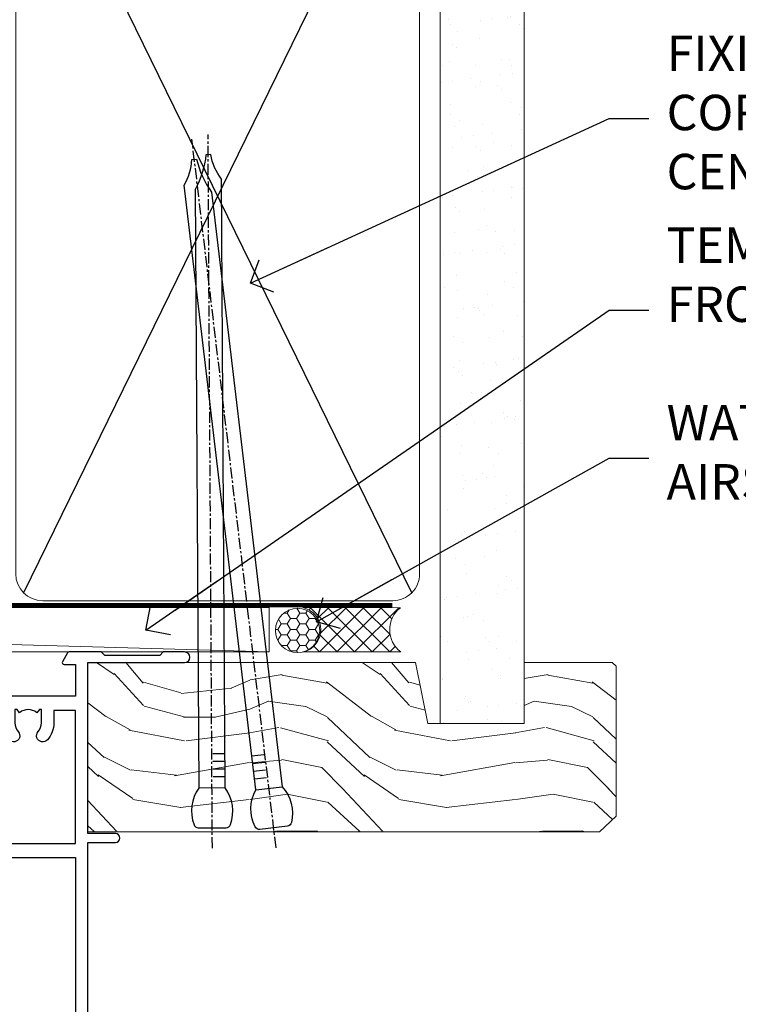
# Model space of a CAD drawing. Units: millimetres. Extents: x 1380 to 9766, y 811 to 2193.
# Drawn here: x 2937 to 3018, y 1569 to 1680 of the extents above; entities that cross this region are included whole.
import ezdxf
from ezdxf import colors
from ezdxf.entities.mleader import LeaderData, LeaderLine
from ezdxf.math import Vec2, Vec3

# ---------------------------------------------------------------- set-up
doc = ezdxf.new("R2010")
doc.units = ezdxf.units.MM
doc.linetypes.add('CENTER', pattern=[2, 1.25, -0.25, 0.25, -0.25])
doc.linetypes.add('Dashed', pattern=[564.4444465637206, 282.2222232818604, -282.2222232818602])
doc.layers.add('Aluminium Systems Ltd Joinery Detail', color=7, linetype='Continuous')
doc.layers.add('Aluminium Systems Ltd Notes', color=7, linetype='Continuous')
doc.styles.get("Standard").update_dxf_attribs({"font": 'arial.ttf'})

# ---------------------------------------------------------------- blocks, each defined once
blk = doc.blocks.new('_Open90')
at = {"color": 0, "linetype": 'ByBlock', "lineweight": -2}
for p, q in [((-0.5, 0.5), (0, 0)), ((0, 0), (-2.439666651745029, 0)), ((0, 0), (-0.5, -0.5))]:
    blk.add_line(p, q, dxfattribs=at)
blk = doc.blocks.new('U804-22061')
at = {"flags": 128}
for points in [[(52.50000063535216, 46.00000007930976), (52.50000063535216, 45.25000008530515, -0.9999999999999999), (51.50000064536388, 45.25000008530515), (51.50000064536388, 47.75000006280789, -0.9999999999999999), (52.50000063535216, 47.75000006280789), (52.50000063535216, 47.00000006880327), (54.00000062036369, 47.00000006880327), (54.00000062036369, 47.75000006280789, -0.2982166195698567), (54.30000060534947, 48.20825762249524), (54.30000060534902, 51.29174246113871, -0.2982166195656088), (54.00000062037824, 51.75000002081106), (54.00000062036369, 52.50000001481567), (52.50000063535216, 52.50000001481567), (52.50000063535216, 51.75000002081106, -0.9999999999999999), (51.50000064536388, 51.75000002081106), (51.50000064536388, 53.00000000931504, -0.414213562373095), (52.00000064035802, 53.50000000430919), (55.00000025979633, 53.50000000430919, -0.414213562373095), (55.50000025979633, 53.00000000430919), (55.50000025978178, 21.4999999956508), (58.5999993883316, 21.4999999956508, -0.9999999999999999), (58.5999993883316, 20.4999999956508), (55.49999938834033, 20.49999999563624), (55.49999938834033, 1.199999995647886), (66.39999938833452, 1.199999995647886, -0.9999999999999999), (66.39999938833452, -4.36375557910651e-09), (63.99999938834033, -4.349203663878143e-09), (63.5999993883316, 0.3999999956449756), (57.39999938833451, 0.3999999956449756), (56.99999938834033, -4.349203663878143e-09), (53.37734965753142, -4.349203663878143e-09, -0.2679491924158219), (53.20414457677006, 0.09999999564251993), (52.62679430758097, 1.099999995642065, -0.57735026917371), (52.79999938834325, 1.399999995659982), (54.0999993883316, 1.399999995644976), (54.0999993883316, 4.999999995650796), (43.39999938833451, 4.999999995650796), (43.39999938833451, 1.399999995659527), (44.69999938833742, 1.399999995644976, -0.5773502691909622), (44.8732044690997, 1.099999995627968), (44.29585419991152, 0.09999999564206519, -0.2679491923947552), (44.1226491191488, -4.349203663878143e-09), (42.49999938834033, -4.349203663878143e-09, -0.414213562373095), (41.99999938834033, 0.4999999956507963), (41.99999938834033, 4.999999995650796), (16.99999938831123, 4.999999995650796), (16.99999938831851, 0.4999999869996827, -0.414213562373095), (16.49999938831851, -1.300031726714224e-08), (14.87734965750959, -1.300031726714224e-08, -0.2679491924163834), (14.70414457671094, 0.1000000000731234), (14.12679430755914, 1.099999999985812, -0.5773502692133233), (14.29999938832142, 1.399999999988268), (15.59999938832433, 1.39999999997417), (15.59999938832433, 4.999999999979991), (4.899999388319962, 5.000000004309186), (4.899999388319962, 1.399999991337609), (6.199999388322873, 1.399999991337609, -0.5773502691727253), (6.373204469085145, 1.099999991320601), (5.79585419988242, 0.09999999132014636, -0.2679491924054853), (5.622649118055584, 1.2732925824821e-11), (2.777349657510136, -1.2732925824821e-11, -0.2679491924167187), (2.604144576763325, 0.09999999999354259), (2.0267943075606, 1.099999999993088, -0.5773502692019324), (2.199999388322873, 1.399999999996453), (3.499999388325783, 1.399999999981446), (3.499999388311231, 4.999999999987267), (2.300053234272205, 4.999999999987267, 0.359640972139028), (2.005443213362092, 4.756612150451929, -0.2638505493632784), (1.813439300008291, 4.531316729817718), (0.4026060000042762, 4.017815429820985, -0.08748900000064781), (0.3000000007155776, 3.999723229821029, -0.4142140000118029), (7.815970093361102e-14, 4.29972322814956, -0.0218199999957085), (0.001141599987100506, 4.325869929599321), (0.2080991999983652, 6.691406129817551, -0.1763270000054303), (0.2948256000878118, 6.877391429901309), (0.6585786000069547, 7.241144529822122, -0.1989119999981498), (0.8000000011021129, 7.299723229809388, -0.06554299999271226), (0.8517638053873142, 7.292908328382055, -0.2679490000101474), (0.9931851998477086, 7.151487030390854), (1.038484600010712, 6.982427129829375, 0.2679490000104156), (1.179906000958987, 6.841005729578228), (3.161850000005948, 6.309945429822619, 0.06554299999816235), (3.239495701509064, 6.299723229809388), (3.400000000009719, 6.29972322982394, 0.6885010989288565), (3.599999732072853, 6.823329942857526, -0.2134221664277593), (3.499999388311231, 7.046937047956817), (3.499999388325783, 10.99972322982103, 0.414213562373095), (3.199999388322873, 11.29972322982394), (2.97907420000373, 11.29972322983849, 0.1378520000114595), (2.822791299453534, 11.25580062948757), (1.30418855078468, 10.32900486081962, -0.585497765493316), (1.000000000000988, 10.4997231840407), (1.000000000001897, 12.02760668962037, -0.2614335027651676), (1.191622898434694, 12.36904333606253), (3.16470271440911, 13.57320414176093, 0.561225349310936), (3.164702727918744, 14.42679576426008), (1.191622898434694, 15.630956663912, -0.2614335027658413), (1.000000000000988, 15.97239331036599), (1.000000000000988, 17.50027681594838, -0.5854977655406357), (1.304188550785589, 17.67099513916992), (2.822791300002415, 16.74419937016683, 0.1378519999999291), (2.979074199916418, 16.70027677015105), (3.199999388322873, 16.70027677016515, 0.4142135623730937), (3.499999388311231, 17.00027677016806), (3.499999388324873, 20.95306295201772, -0.2134221664291729), (3.599999731523518, 21.17667005665362, 0.6885010989239446), (3.400000000009719, 21.70027677015059), (3.239495700008398, 21.70027677016515, 0.06554299999656456), (3.161849999740831, 21.69005457009553), (1.179906000006291, 21.15899427015574, 0.2679489999945823), (1.038484599882018, 21.01757286968223), (0.9931852000018679, 20.8485129701603, -0.2679490000100968), (0.8517637981704738, 20.70709166965889, -0.06554299999286524), (0.8000000006009813, 20.70027677015059, -0.1989119999986743), (0.6585785960679331, 20.75885547409234), (0.29482560001005, 21.12260857016554, -0.1763269999936249), (0.2080992000288333, 21.30859386980774), (0.0011416000052904, 23.67413007015602, -0.02181999999571106), (9.876544027065393e-13, 23.70027676987411, -0.4142140000115773), (0.2999999997838003, 24.0002767701535, -0.08748900000061594), (0.4026059984313051, 23.98218457072653), (1.813439300008746, 23.46868327015727, -0.2638505474122617), (2.005443212827309, 23.24338785233977, 0.3596409700675312), (2.300053233456389, 23.00000000432374), (22.5999997738323, 23.00000000432465, 0.414213562373095), (24.0999997738323, 24.50000000432465), (24.0999997738323, 34.40000000431883, 0.414213562373095), (22.5999997738323, 35.90000000431883), (14.28700422367736, 35.90000000431792, -0.1989123672116626), (13.0849226964211, 36.3979184755176), (10.01568387958067, 39.46715728839899, -0.4103715643883769), (9.999998454412967, 41.8554275230581), (9.999998454412967, 49.74999998699241), (9.199998429642697, 49.74999998699241, -0.414213562373095), (8.999998429645608, 49.9499999869895), (8.999998429645608, 53.00000000432374, -0.4142135623733609), (9.49999920118588, 53.50000000430919), (17.19999922544329, 53.50000000430919, -0.414213562373095), (17.69999922544329, 53.00000000430919), (17.69999922544329, 51.00000000430919, -0.414213562373095), (17.19999922544329, 50.50000000430919), (16.79999922544911, 50.50000000430919, -0.414213562373095), (16.29999922544911, 51.00000000430919), (16.29999922544911, 52.10000000430045), (11.19999845442461, 52.10000000431501), (11.19999845442506, 50.47111024208562, -0.1361061113104902), (11.3999984544217, 49.74999998699241), (11.3999984544217, 41.8554275230581, -0.1955008569375765), (11.00286542992452, 40.87856616534009, 0.410371564212259), (11.00563344615383, 40.45710671235111), (13.9627401541812, 37.50000000433829), (17.27573515978482, 37.50000000430919, 0.6681786389395921), (17.62928854937589, 38.35355339589523), (16.51568465399085, 39.46715728502159, -0.4142135625363055), (16.51568464790861, 41.8713203417301), (17.08076040988188, 42.43639610624996, -0.4142135630301056), (17.78786719185981, 42.43639610705031), (18.2121312602413, 42.01213203865518, -0.4142135623818854), (18.21213126024039, 41.58786796993991), (17.50563414426878, 40.88137085078233, 0.4142135623821979), (17.50563414426832, 40.45710678206888), (18.07487295958034, 39.88786796995737, 0.1989123673838621), (18.2870049939357, 39.800000004298), (19.29999922588566, 39.8000000043121, -0.414213562373095), (19.59999922588857, 39.50000000430919), (19.59999922588857, 38.36274170364959), (20.46274092519987, 37.50000000432374), (29.53725862247037, 37.50000000430919), (30.40000032179622, 38.36274170364959), (30.40000032178167, 39.50000000430919, -0.4142135623730965), (30.70000032179913, 39.8000000043121), (31.71299455374727, 39.80000000429754, 0.1989123673838619), (31.925126588104, 39.88786796995737), (32.49436540341602, 40.45710678206706, 0.4142135623818847), (32.49436540341329, 40.88137085078415), (31.78786828744349, 41.58786796993991, -0.4142135623818853), (31.78786828744258, 42.01213203865336), (32.21213235582498, 42.43639610705031, -0.4142135630301056), (32.91923913781746, 42.43639610624996), (33.48431489977664, 41.87132034173055, -0.4142135625363065), (33.48431489369349, 39.46715728502204), (32.37071099830799, 38.35355339589478, 0.6681786389393196), (32.72426438790088, 37.50000000430964), (36.03725862245582, 37.50000000430919), (39.60000034699723, 41.06274172893791), (39.60000034699723, 52.10000000430045), (33.70000032223569, 52.10000000430045), (33.70000032223569, 51.00000000430919, -0.414213562373095), (33.20000032223569, 50.50000000430919), (32.80000032224151, 50.50000000430919, -0.414213562373095), (32.30000032224151, 51.00000000430919), (32.30000032224151, 53.00000000430919, -0.414213562373095), (32.80000032224151, 53.50000000430919), (40.50000034700596, 53.50000000430919, -0.414213562373095), (41.00000034700596, 53.00000000430919), (41.0000003469905, 41.18700579759206, -0.1989123673806397), (40.50208187502093, 39.98492426956545), (36.91507608177252, 36.39791847630295, -0.1989123673816958), (35.71299455374636, 35.90000000431792), (27.39999977383794, 35.90000000433338, 0.414213562373095), (25.89999977383794, 34.40000000433338), (25.89999977383794, 24.70000000432174, 0.414213562373095), (27.39999977383794, 23.20000000432174), (54.1000002597876, 23.20000000432083), (54.1000002597876, 46.00000007930976)], [(13.14999938837552, 7.999999995608505, 0.1826758136755149), (12.42499938842904, 9.918169696097852, 1.000000000008054), (11.37499938839785, 8.992156737246901, -0.1826758136756196), (11.74999938838225, 7.999999995630304), (11.74999938838225, 6.499999995615639), (11.50864883515094, 6.499999995615639), (11.21418080291936, 6.850933330937096, -0.3639702342637932), (9.285817973838832, 6.850933330944571), (8.991349941613564, 6.499999995615639), (8.74999938838225, 6.499999995615639), (8.74999938838316, 7.999999995630205, -0.1826758136749899), (9.124999388353089, 8.992156737246916, 1.000000000015471), (8.074999388349866, 9.918169696098733, 0.1826758136790524), (7.349999388373519, 7.999999995615752), (7.349999388366243, 6.599999986955794), (4.899999388352782, 6.59999999562374), (4.899999388352782, 21.59999999565284), (54.09999938837897, 21.59999999564555), (54.09999938837169, 6.599999995630988), (51.64999938836733, 6.599999995638264), (51.64999938836733, 7.999999995632443, 0.1826758136755296), (50.92499938842105, 9.91816969612162, 1.000000000008054), (49.87499938838767, 8.992156737271202, -0.1826758136756196), (50.24999938837215, 7.999999995654406), (50.24999938837315, 6.499999995639726), (50.00864883514183, 6.499999995639726), (49.71418080290929, 6.850933330961041, -0.3639702342637932), (47.78581797382939, 6.850933330968317), (47.49134994160446, 6.499999995639726), (47.24999938837315, 6.499999995639726), (47.24999938837315, 7.999999995654278, -0.1826758136749899), (47.62499938834333, 8.992156737271259, 1.000000000015471), (46.57499938834142, 9.918169696122074, 0.1826758136790524), (45.84999938836541, 7.999999995639868), (45.84999938836442, 6.599999995660099), (13.14999938837643, 6.599999986955794)]]:
    blk.add_lwpolyline(points, format="xyb", close=True, dxfattribs=at)
blk = doc.blocks.new('U814-18CCB-U803-18CCB-U804')
blk.add_blockref('U804-22061', (132.500000611659, 21.50000003033232))
blk = doc.blocks.new('ThermAcolour Mainland Stacker Window Head')
at = {"layer": 'Aluminium Systems Ltd Joinery Detail', "extrusion": (0, 0, -1), "zscale": -1, "rotation": 180}
blk.add_blockref('U814-18CCB-U803-18CCB-U804', (154.0000000002656, 22.69999797413379), dxfattribs=at)
blk = doc.blocks.new('190mm Alt Head')
at = {"layer": 'Aluminium Systems Ltd Joinery Detail', "linetype": 'Continuous', "lineweight": 5}
h = blk.add_hatch(dxfattribs=at)
h.set_pattern_fill('AR-SAND', color=256, scale=2.498360637, style=0)
h.set_pattern_definition([(37.50000000000001, (-13118.97309484943, 2152.995789955374), (-0.1573801262934898, 4.813900658938456), [0, -3.797508168240001, 0, -4.2472130829, 0, -4.059836035125]), (7.499999999999991, (-13118.97309484943, 2152.995789955374), (4.42154045672044, 7.050738641234418), [0, -2.048655722339996, 0, -3.422754072689997, 0, -1.311639334424998]), (327.5, (-13122.04607843294, 2152.995789955374), (7.780249445433832, 0.01413835659942717), [0, -1.2491803185, 0, -4.4970491466, 0, -5.871147496950001]), (317.5, (-13122.04607843294, 2152.995789955374), (7.510388378701882, 2.192750083488466), [0, -0.62459015925, 0, -2.948065551660001, 0, -3.372786859950001])])
h.paths.add_polyline_path([(223.8026924994529, -48.94340848264983), (214.3027031167958, -48.7484315763395), (214.3027031167958, -52.91236597133684), (223.8026924994529, -52.91236597133684)])
h.paths.add_polyline_path([(223.8026924994529, -55.33600573839431), (223.8026924994529, -52.91236597133684), (214.3027031167958, -52.91236597133684), (214.3027031167958, -55.33600573839431)])
h.paths.add_polyline_path([(214.3027031167958, 80.76258366774027), (223.8026924994529, 80.76258366774027), (223.8026924994529, -48.7484315763395), (214.3027031167958, -48.7484315763395)])
at = {"layer": 'Aluminium Systems Ltd Joinery Detail'}
for p, q in [((211.1125207016094, -40.58427195544937, -4.000000000000028), (167.3146534236184, 49.00047552986462, -1.000000000000014)), ((211.1125207016086, 49.00047552986462, -4.000000000000028), (167.3146534236176, -40.58427195544937, -1.000000000000014))]:
    blk.add_line(p, q, dxfattribs=at)
at = {"layer": 'Aluminium Systems Ltd Joinery Detail', "lineweight": 5}
blk.add_lwpolyline([(214.3027031167958, 80.76258366774027), (214.3027031167958, -55.33600573839431), (223.8026924994529, -55.33600573839431), (223.8026924994529, 80.76258366774027)], dxfattribs=at)
at = {"layer": 'Aluminium Systems Ltd Joinery Detail', "linetype": 'Dashed', "lineweight": 5, "ltscale": 0.01, "const_width": 0.25, "elevation": 0.25}
blk.add_lwpolyline([(22.96667404155913, 77.03546741409446), (22.96667404155914, -38.77581562572732, 0.4197015829672551), (26.13672961234494, -41.94097371937551), (208.8112270335793, -41.94097371937551, 0.007526381740533913), (208.9194530264592, -41.94149717498021, 0.007526381740533913)], format="xyb", dxfattribs=at)
at = {"layer": 'Aluminium Systems Ltd Joinery Detail', "lineweight": 5, "elevation": -1.000000000000014}
blk.add_lwpolyline([(212.0024904309845, 44.95189124998024), (212.0024904309846, -38.43569496468808, -0.4142135623730958), (208.9639437108487, -41.47424168482576), (169.4632304143784, -41.47424168482576, -0.4142135623730941), (166.4246836942425, -38.43569496468808), (166.4246836942424, 46.64361319910267)], format="xyb", dxfattribs=at)
at = {"layer": 'Aluminium Systems Ltd Joinery Detail', "linetype": 'CENTER', "lineweight": 5, "ltscale": 3, "const_width": 0.5, "elevation": -0.5000000000000142}
blk.add_lwpolyline([(22.58717783597194, 42.7601635514543), (22.58717783597194, -38.43569496468945, 0.4276872428089949), (26.13672961234489, -41.98767398377413), (208.9194530264592, -41.98767398377504)], format="xyb", dxfattribs=at)
blk = doc.blocks.new('Nail 75 JH')
at = {"linetype": 'CENTER'}
blk.add_line((0, 2.300118051928621), (0, -78.25849807356508), dxfattribs=at)
for p, q in [((1.5, -4.488319011024487), (-1.5, -4.488319011024458)), ((1.499999999999886, -5.730112436134704), (0.1255879953777708, -5.730112436134732)), ((1.499999999999886, -6.600592455787137), (0.1255879953777708, -6.600592455787137)), ((1.499999999999886, -7.471072475439541), (0.1255879953777708, -7.471072475439541)), ((1.499999999999886, -8.341552495091946), (0.1255879953778276, -8.341552495091946))]:
    blk.add_line(p, q)
blk.add_lwpolyline([(-1.5, -4.488319011024458, -0.2475267649991796), (-2.057234792368547, -0.3562033463117587, -0.331135080274166), (-1.578358480166685, 0), (1.578358480166685, 0, -0.331135080274166), (2.057234792368547, -0.3562033463117587, -0.2475267649991796), (1.499999999999886, -4.488319011024487), (1.5, -73.20877276569331, 0.1245641564323093), (0.2845258915276077, -75.96790802185205), (-0.2515467734666004, -75.96790802185205, 0.1012549879648114), (-1.5, -72.05351818931658)], format="xyb", close=True)
blk = doc.blocks.new('Horizontal Profile Metal CC ThermaColour Liner 45mm Stacker')
at = {"layer": 'Aluminium Systems Ltd Joinery Detail', "lineweight": 5}
h = blk.add_hatch(dxfattribs=at)
h.set_pattern_fill('HONEY', color=256, scale=0.2211125000000359, angle=360, style=0)
h.set_pattern_definition([(0, (-545.9062063965112, -260.4478332260333), (1.053048281250171, 0.6079775633750983), [0.7020321875001139, -1.404064375000228]), (120, (-545.9062063965112, -260.4478332260333), (-1.053048155438884, 0.6079777812866397), [0.7020321875001009, -1.404064375000202]), (59.99999999999994, (-545.9062063965112, -260.4478332260333), (1.258112869470804e-07, 1.215955344661738), [-1.404064375000228, 0.7020321875001139])])
edge = h.paths.add_edge_path()
edge.add_arc((-25.57625350793023, 10.50376817098186), 2.5, 180.0000000000001, 360.00000000000006, ccw=False)
edge.add_arc((-25.57625350793023, 10.50376817098186), 2.5, 0, 180.0000000000001, ccw=False)
h = blk.add_hatch(dxfattribs=at)
h.set_pattern_fill('NET', color=256, scale=0.4422249999999999, angle=225, style=0)
h.set_pattern_definition([(315, (-1913.365457849764, 4381.315164866826), (-0.9928234407849511, -0.9928234407849515), []), (225, (-1913.365457849764, 4381.315164866826), (-0.9928234407849515, 0.9928234407849511), [])])
edge = h.paths.add_edge_path()
edge.add_line((-13.97644952700466, 13.06707473384085), (-24.71938634678145, 13.07362919274783))
edge.add_arc((-25.55578487366711, 10.60876723486399), 2.602903564714436, 283.05461229937526, 431.25644836746125, ccw=False)
edge.add_line((-24.96784183141244, 8.073135174357958), (-13.93183396222412, 8.073135174357958))
edge.add_arc((-12.02768783436113, 10.58731578098377), 3.153866927914105, 128.1626499734255, 232.8610770962096, ccw=False)
h = blk.add_hatch(dxfattribs=at)
h.set_pattern_fill('WOOD-3', color=256, scale=97.5, angle=30, style=0, pattern_type=2)
h.set_pattern_definition([(4.763599999999831, (412.3138758619025, -7164.264911882445), (-330.0000283895876, -29.9997459798375), [3.612479999999951, -357.6353699999959]), (348.6901, (415.9138758619019, -7163.964911882444), (120.0000225669286, -29.9999289648483), [4.58912999999999, -148.3814699999997]), (314.9999999999999, (420.4138758619019, -7164.864911882441), (-3.306523113702664e-14, -30.00000928346856), [3.39411, -39.03228]), (313.1523999999999, (422.8138758619025, -7167.264911882445), (420.0000850164654, -449.9999261252569), [6.579509999999999, -651.37185]), (347.0054000000001, (427.3138758619025, -7172.064911882446), (-270.0000230324819, 59.99992732735074), [4.002509999999999, -396.2474099999998]), (360, (431.213875861903, -7172.964911882444), (29.99999999999997, -30.00000000000003), [7.5, -22.5]), (9.462299999999765, (438.713875861903, -7172.964911882444), (-150.0000232108592, -29.99994417607295), [3.649649999999993, -178.8332099999998]), (5.710599999999713, (412.3138758619025, -7172.364911882441), (-269.9999827048756, -30.00003943998845), [3.014969999999958, -298.4813099999965]), (360, (415.3138758619025, -7172.064911882446), (29.99999999999997, -30.00000000000003), [4.5, -25.5]), (331.6992, (419.8138758619025, -7172.064911882446), (329.9998535928922, -180.0002662262795), [4.429439999999992, -438.5152499999991]), (307.8749999999999, (423.713875861903, -7174.164911882443), (-120.0000559467582, 149.9999729816166), [6.841049999999986, -335.2115699999996]), (320.7106, (427.9138758619019, -7179.564911882446), (180.0000191874755, -149.9999889572949), [4.263809999999983, -422.1163199999984]), (353.6597999999999, (431.213875861903, -7182.264911882445), (239.9999820781927, -30.00004736879107), [5.43324, -266.22831]), (11.88869999999988, (436.6138758619009, -7182.864911882441), (-419.9999190314803, -90.00031605746501), [5.82494999999993, -576.669689999991]), (6.709799999999706, (412.3138758619025, -7181.664911882443), (270.0000299325391, 29.99981643732056), [5.135159999999981, -508.3820999999988]), (356.6335, (417.4138758619019, -7181.064911882446), (479.999979659061, -30.00032890063538), [5.10881999999993, -505.7727899999929]), (326.3098999999999, (422.5138758619014, -7181.364911882441), (-59.99998673313475, 30.00004003521583), [5.408339999999997, -102.75822]), (312.5103999999999, (427.0138758619014, -7184.364911882441), (299.9997215504041, -330.0002602161362), [4.883640000000001, -483.48096]), (345.0686, (430.3138758619025, -7187.964911882444), (330.0000160477658, -89.99990861934462), [4.657259999999927, -461.0679899999931]), (360, (434.8138758619025, -7189.164911882443), (29.99999999999997, -30.00000000000003), [3.6, -26.4]), (12.99459999999981, (438.4138758619019, -7189.164911882443), (270.0000230324819, 59.99992732735004), [4.002509999999988, -396.2474099999986]), (360, (421.6138758619009, -7159.164911882443), (29.99999999999997, -30.00000000000003), [0, -30]), (136.8475999999999, (425.8138758619025, -7163.664911882443), (449.9999261252561, -420.0000850164664), [6.579509999999987, -651.3718499999991]), (153.4348999999999, (421.0138758619014, -7189.164911882443), (-29.99997473822719, 30.00003928189145), [2.683289999999967, -64.39874999999894]), (171.8698999999998, (418.6138758619009, -7187.964911882444), (-179.9999932938336, 29.99998067446644), [4.242629999999988, -207.8893799999995]), (203.1985999999998, (414.4138758619019, -7187.364911882441), (-149.9999919200123, -60.00003975794547), [2.284739999999973, -226.1884499999973]), (333.4349, (425.8138758619025, -7163.664911882443), (29.9999747382272, -30.00003928189145), [3.354089999999999, -63.72794999999999]), (353.2901999999999, (428.8138758619025, -7165.164911882443), (-270.0000299325392, 29.99981643732125), [5.135160000000001, -508.3821000000002]), (10.12469999999981, (433.9138758619019, -7165.764911882445), (509.9999636894718, 90.00025765850859), [8.532869999999988, -844.7548799999987]), (10.30479999999971, (412.3138758619025, -7160.964911882444), (180.0000288254371, 29.99984626607953), [3.354089999999962, -332.0560799999968]), (344.4759, (415.6138758619009, -7160.364911882441), (-330.0000307388759, 89.99993332816857), [5.604449999999995, -554.8417799999994]), (317.1211, (421.0138758619014, -7161.864911882441), (-390.0000237882238, 359.9999925974296), [5.731499999999937, -567.417689999992]), (325.3047999999999, (425.213875861903, -7165.764911882445), (299.9998277696255, -210.000258287834), [4.743419999999994, -469.5982199999992]), (350.5377, (429.1138758619009, -7168.464911882444), (150.0000232108592, -29.99994417607323), [5.474489999999987, -177.0083999999996]), (6.581899999999838, (434.5138758619014, -7169.364911882441), (-510.0000431378999, -59.99960101098861), [7.851749999999979, -777.3233999999973]), (8.130099999999889, (412.3138758619025, -7168.464911882444), (-179.9999932938336, -29.99998067446629), [4.242629999999981, -207.8893799999992]), (348.6901, (416.5138758619014, -7167.864911882441), (120.0000225669286, -29.9999289648483), [4.58912999999999, -148.3814699999997]), (317.4895999999999, (421.0138758619014, -7168.764911882445), (-330.0002602161357, 299.9997215504046), [4.88364, -483.4809599999999]), (314.9999999999999, (424.6138758619009, -7172.064911882446), (-3.306523113702664e-14, -30.00000928346856), [5.51544, -36.91098]), (342.646, (428.5138758619014, -7175.964911882444), (-390.0000605729049, 119.999835067774), [5.028929999999923, -497.8627199999926]), (3.366499999999665, (433.3138758619025, -7177.464911882444), (-479.999979659061, -30.00032890063396), [5.108819999999976, -505.7727899999979]), (17.10269999999988, (438.4138758619019, -7177.164911882443), (300.0000519287099, 89.99986480290859), [4.080449999999997, -403.9636799999997]), (8.746199999999785, (412.3138758619025, -7175.964911882444), (209.9999800906905, 30.00012591172568), [3.945869999999953, -390.6425099999939]), (345.0686, (416.213875861903, -7175.364911882441), (330.0000160477658, -89.99990861934462), [4.657259999999927, -461.0679899999931]), (327.9946, (420.713875861903, -7176.564911882446), (-149.9999683436264, 90.000033161331), [5.66039999999999, -277.3590599999995]), (310.1009, (425.5138758619014, -7179.564911882446), (-329.9999417935546, 390.0000578863894), [7.451849999999999, -737.7326999999999]), (344.0546, (430.3138758619025, -7185.264911882445), (-120.0000037995646, 29.99999667889151), [4.368060000000001, -214.03524]), (6.008999999999795, (434.5138758619014, -7186.464911882444), (299.9999925271812, 29.99997952445504), [5.731499999999953, -567.4176899999941]), (23.19859999999977, (440.213875861903, -7185.864911882441), (149.9999919200123, 60.00003975794549), [2.284739999999997, -226.1884499999996]), (9.462299999999765, (412.3138758619025, -7184.964911882444), (-150.0000232108592, -29.99994417607295), [3.649649999999993, -178.8332099999998]), (349.9919999999998, (415.9138758619019, -7184.364911882441), (329.9999866372434, -60.00010416469986), [5.178809999999967, -512.7014999999958]), (322.5946, (421.0138758619014, -7185.264911882445), (389.9997739494009, -300.000298578452), [6.42026999999999, -635.6077499999994]), (330.9453999999999, (426.1138758619009, -7159.164911882443), (210.0000115370904, -120.0000008159787), [3.08868, -305.78022]), (349.2156999999999, (428.8138758619025, -7160.664911882443), (-479.999985110828, 90.00001649037998), [6.413279999999977, -634.9134899999976]), (7.124999999999709, (435.1138758619009, -7161.864911882441), (-210.0000113953586, -29.99994845681877), [7.256039999999998, -234.6117])])
h.paths.add_polyline_path([(10.37471622260728, -10.44093397881443), (8.49537825176958, -12.20792158916629), (-49.22552930925963, -12.20792158916811), (-49.22528747673664, 6.873128275738054), (-12.26856128243435, 6.873128275739873), (-10.88096482483888, 0.01893646181451913), (0, 0), (0, 6.873128275739873), (9.937374752829783, 6.873128275739873), (10.37471622260546, 6.456734836239775)])
blk.add_line((-202.7066305289773, 13.07362919274783), (-28.77522349942228, 8.073135174357958), dxfattribs=at)
for points in [[(-202.7066305289773, 13.07362919274783), (-28.77522349943047, 13.07362919274783), (-28.77522349942228, 8.073135174357958), (-202.7066305289818, 8.073135174357958)], [(9.937374752829783, 6.873128275739873), (0, 6.873128275739873), (0, 0), (-10.8771775324758, 0), (-12.26856128243435, 6.873128275739873), (-49.22523258744855, 6.873128275739873), (-49.22547441997062, -12.20792158916629), (8.49537825176958, -12.20792158916629), (10.37471622260728, -10.44093397881443), (10.37471622260546, 6.456734836239775)]]:
    blk.add_lwpolyline(points, close=True, dxfattribs=at)
blk.add_lwpolyline([(-24.99319245085917, 13.07877342686334), (-13.97644952700466, 13.06707473384085, 0.4915106188759529), (-13.93183396222412, 8.073135174357958), (-24.96784183141244, 8.073135174357958, 0.8101017670941715)], format="xyb", close=True, dxfattribs=at)
at = {"layer": 'Aluminium Systems Ltd Joinery Detail', "lineweight": 5, "ltscale": 0.12}
blk.add_circle((-25.57625350793023, 10.50376817098186), 2.5, dxfattribs=at)
at = {"layer": 'Aluminium Systems Ltd Joinery Detail', "rotation": 186.7683232742154}
blk.add_blockref('Nail 75 JH', (-28.27395565145343, -11.76625793450694), dxfattribs=at)
at = {"layer": 'Aluminium Systems Ltd Joinery Detail', "xscale": -1, "rotation": 180.3473966407072}
blk.add_blockref('Nail 75 JH', (-35.20278776597388, -11.76625793450694), dxfattribs=at)
blk = doc.blocks.new('Liner Head Text ThermaColour')
at = {"layer": 'Aluminium Systems Ltd Notes', "color": 3, "lineweight": 5, "ltscale": 0.12}
ml = blk.add_multileader_mtext('Standard', dxfattribs=at)
ml.set_content('FIXINGS 150 FROM CORNERS AND 450 CENTRES', color=3)
ml.set_leader_properties(color=8)
ml.set_arrow_properties(name='OPEN90')
ml.build(insert=Vec2(0, 0))
ml.multileader.update_dxf_attribs({"text_left_attachment_type": 2, "text_right_attachment_type": 2})
ctx = ml.context
ctx.base_point, ctx.plane_origin = Vec3(14.19518965898476, 72.99658405795572, -1.000000000000014), Vec3(-210.3718602345575, -58.0415211225004, -1.000000000000014)
ctx.left_attachment, ctx.right_attachment = 2, 2
notes = []
notes.append((ctx, [(0, (1, 1, 0), (9.730354156774865, 72.99658405795572, -1.000000000000014), (1, 0), 4.464835502209894, [(0, [(-30.7742712718582, 54.38472543850003, -1.000000000000014)], 0, [])])]))
ctx.mtext.insert, ctx.mtext.width, ctx.mtext.line_spacing_style, ctx.mtext.flow_direction = Vec3(16.19518965898487, 82.3299173912892, -1.000000000000014), 55.16606061165112, 2, 5
ml = blk.add_multileader_mtext('Standard', dxfattribs=at)
ml.set_content('TEMPORARY FLAT PACKERS REMOVED FROM HEAD AFTER FIXING', color=3)
ml.set_leader_properties(color=8)
ml.set_arrow_properties(name='OPEN90')
ml.build(insert=Vec2(0, 0))
ml.multileader.update_dxf_attribs({"text_left_attachment_type": 2, "text_right_attachment_type": 2})
ctx = ml.context
ctx.base_point, ctx.plane_origin = Vec3(14.19518965898476, 51.35635006022221, -1.000000000000014), Vec3(-133.2863188025362, 168.9020168785873, -1.000000000000014)
ctx.left_attachment, ctx.right_attachment = 2, 2
notes.append((ctx, [(0, (1, 1, 0), (9.730354156774865, 51.35635006022221, -1.000000000000014), (1, 0), 4.464835502209894, [(0, [(-42.57162787507013, 15.21955316024923, -1.000000000000014)], 0, [])])]))
ctx.mtext.insert, ctx.mtext.width, ctx.mtext.defined_height, ctx.mtext.line_spacing_style, ctx.mtext.flow_direction = Vec3(16.19518965898476, 60.68968339355554, -1.000000000000014), 101.6537517503709, 9.448686068864237, 2, 5
ml = blk.add_multileader_mtext('Standard', dxfattribs=at)
ml.set_content('WATER RESISTANT\\PAIRSEAL ON PEF ROD', color=3)
ml.set_leader_properties(color=8)
ml.set_arrow_properties(name='OPEN90')
ml.build(insert=Vec2(0, 0))
ml.multileader.update_dxf_attribs({"text_left_attachment_type": 2, "text_right_attachment_type": 2})
ctx = ml.context
ctx.base_point, ctx.plane_origin = Vec3(14.19518965898476, 34.64665442085879, -1.000000000000014), Vec3(-144.9782377858878, 3.254790904285983, -1.000000000000014)
ctx.left_attachment, ctx.right_attachment = 2, 2
notes.append((ctx, [(0, (1, 1, 0), (9.730354156774865, 34.64665442085879, -1.000000000000014), (1, 0), 4.464835502209894, [(0, [(-23.3218422455252, 16.19505848051904, -1.000000000000014)], 0, [])])]))
ctx.mtext.insert, ctx.mtext.width, ctx.mtext.line_spacing_style, ctx.mtext.flow_direction = Vec3(16.19518965898465, 40.64665442085879, -1.000000000000014), 79.86544210516695, 2, 5
for ctx, leaders in notes:
    for number, flags, end, landing, length, lines in leaders:
        leader = LeaderData()
        leader.index, (leader.has_last_leader_line, leader.has_dogleg_vector, leader.attachment_direction) = number, flags
        leader.last_leader_point, leader.dogleg_vector, leader.dogleg_length = Vec3(end), Vec3(landing), length
        for number, points, colour, breaks in lines:
            line = LeaderLine()
            line.index, line.vertices, line.color, line.breaks = number, Vec3.list(points), colors.encode_raw_color(colour), breaks
            leader.lines.append(line)
        ctx.leaders.append(leader)

msp = doc.modelspace()

# ---------------------------------------------------------------- block references
at = {"layer": 'Aluminium Systems Ltd Joinery Detail'}
for name, p in [('190mm Alt Head', (2769.643230730432, 1655.617549389528)), ('Horizontal Profile Metal CC ThermaColour Liner 45mm Stacker', (2993.445923229885, 1600.281543651134)), ('ThermAcolour Mainland Stacker Window Head', (2910.220514837153, 1607.154671926817, 2.000000000000035))]:
    msp.add_blockref(name, p, dxfattribs=at)
at = {"layer": 'Aluminium Systems Ltd Joinery Detail', "linetype": 'Dashed'}
msp.add_blockref('Liner Head Text ThermaColour', (2993.32031539823, 1595.578131036626, 1.000000000000014), dxfattribs=at)

doc.saveas('drawing.dxf')
